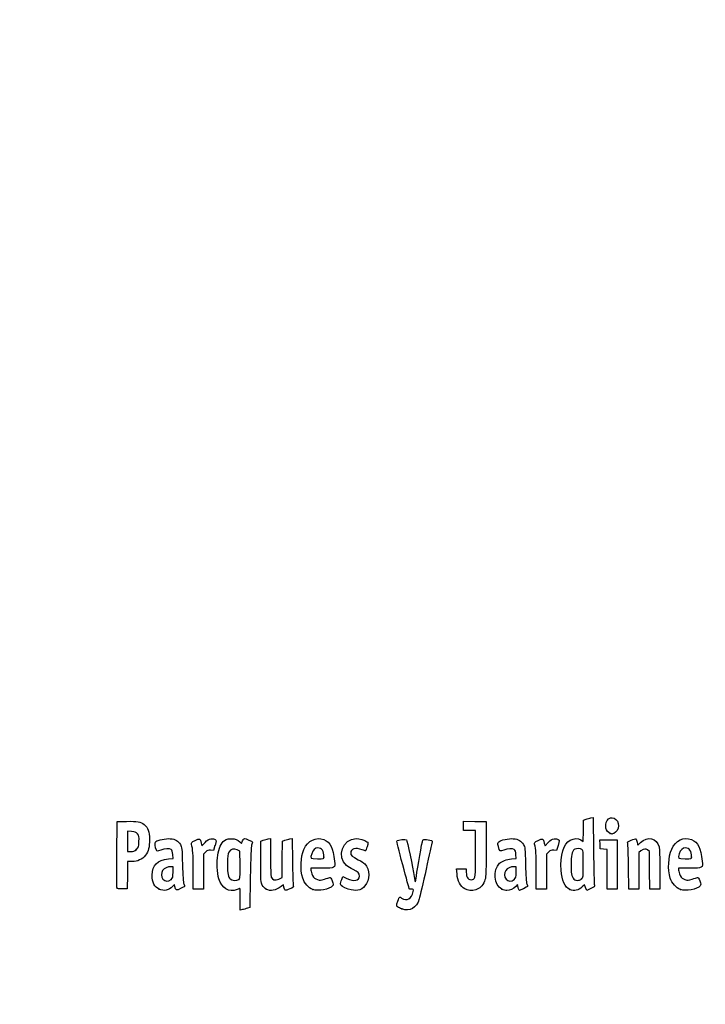
# Model space of a CAD drawing. Units: millimetres. Extents: x 0 to 291, y 0 to 204.
# Drawn here: x 0 to 41, y 0 to 59 of the extents above; entities that cross this region are included whole.
import ezdxf
from ezdxf import colors
from ezdxf.entities.mleader import LeaderData, LeaderLine
from ezdxf.math import Vec2, Vec3

# ---------------------------------------------------------------- set-up
doc = ezdxf.new("R2010")
doc.units = ezdxf.units.MM
doc.layers.add('Predeterminado', color=7, linetype='Continuous')

# ---------------------------------------------------------------- blocks, each defined once
blk = doc.blocks.new('_Dot')
at = {"color": 0, "linetype": 'ByBlock', "lineweight": -2}
blk.add_line((-0.5, 0), (-1, 0), dxfattribs=at)
at = {"color": 0, "linetype": 'ByBlock', "const_width": 0.5}
blk.add_lwpolyline([(-0.25, 0, 1), (0.25, 0, 1)], format="xyb", close=True, dxfattribs=at)
blk = doc.blocks.new('SE4')
at = {"color": 7, "linetype": 'Continuous'}
for p, q in [((13.078, 9.666), (13.184, 9.567)), ((13.184, 9.567), (13.253, 9.711))]:
    blk.add_line(p, q, dxfattribs=at)
blk = doc.blocks.new('SE3')
blk.add_blockref('SE4', (0, 0))
blk = doc.blocks.new('SE6')
at = {"color": 7, "linetype": 'Continuous'}
for p, q in [((13.711, 7.54), (13.688, 5.762)), ((13.688, 5.762), (13.536, 5.71))]:
    blk.add_line(p, q, dxfattribs=at)
blk = doc.blocks.new('SE5')
blk.add_blockref('SE6', (0, 0))
blk = doc.blocks.new('SE8')
at = {"color": 7, "linetype": 'Continuous'}
for p, q in [((13.108, 5.597), (13.108, 6.244)), ((13.246, 5.627), (13.108, 5.597))]:
    blk.add_line(p, q, dxfattribs=at)
blk = doc.blocks.new('SE7')
blk.add_blockref('SE8', (0, 0))
blk = doc.blocks.new('SE10')
at = {"color": 7, "linetype": 'Continuous'}
for p, q in [((13.087, 9.095), (12.926, 9.178)), ((13.098, 8.283), (13.087, 9.095))]:
    blk.add_line(p, q, dxfattribs=at)
blk = doc.blocks.new('SE9')
blk.add_blockref('SE10', (0, 0))
blk = doc.blocks.new('SE12')
at = {"color": 7, "linetype": 'Continuous'}
blk.add_point((13.036, 7.418), dxfattribs=at)
blk = doc.blocks.new('SE11')
blk.add_blockref('SE12', (0, 0))
blk = doc.blocks.new('SE14')
at = {"color": 7, "linetype": 'Continuous'}
blk.add_point((22.713, 5.666), dxfattribs=at)
blk = doc.blocks.new('SE13')
blk.add_blockref('SE14', (0, 0))
blk = doc.blocks.new('SE26')
at = {"color": 7, "linetype": 'Continuous'}
for p, q in [((9.124, 8.665), (9.105, 8.901)), ((8.844, 8.639), (9.124, 8.665))]:
    blk.add_line(p, q, dxfattribs=at)
blk = doc.blocks.new('SE25')
blk.add_blockref('SE26', (0, 0))
blk = doc.blocks.new('SE28')
at = {"color": 7, "linetype": 'Continuous'}
for p, q in [((9.197, 7.115), (9.091, 7.001)), ((9.226, 6.992), (9.197, 7.115))]:
    blk.add_line(p, q, dxfattribs=at)
blk = doc.blocks.new('SE27')
blk.add_blockref('SE28', (0, 0))
blk = doc.blocks.new('SE30')
at = {"color": 7, "linetype": 'Continuous'}
blk.add_point((8.291, 6.839), dxfattribs=at)
blk = doc.blocks.new('SE29')
blk.add_blockref('SE30', (0, 0))
blk = doc.blocks.new('SE32')
at = {"color": 7, "linetype": 'Continuous'}
for p, q in [((9.115, 8.18), (8.985, 8.18)), ((9.115, 7.856), (9.115, 8.18))]:
    blk.add_line(p, q, dxfattribs=at)
blk = doc.blocks.new('SE31')
blk.add_blockref('SE32', (0, 0))
blk = doc.blocks.new('SE34')
at = {"color": 7, "linetype": 'Continuous'}
blk.add_point((9.001, 7.426), dxfattribs=at)
blk = doc.blocks.new('SE33')
blk.add_blockref('SE34', (0, 0))
blk = doc.blocks.new('SE36')
at = {"color": 7, "linetype": 'Continuous'}
for p, q in [((14.332, 9.704), (14.482, 9.752)), ((14.332, 8.48), (14.332, 9.704))]:
    blk.add_line(p, q, dxfattribs=at)
blk = doc.blocks.new('SE35')
blk.add_blockref('SE36', (0, 0))
blk = doc.blocks.new('SE38')
at = {"color": 7, "linetype": 'Continuous'}
for p, q in [((14.772, 9.831), (14.912, 9.861)), ((14.912, 9.861), (14.912, 8.766))]:
    blk.add_line(p, q, dxfattribs=at)
blk = doc.blocks.new('SE37')
blk.add_blockref('SE38', (0, 0))
blk = doc.blocks.new('SE40')
at = {"color": 7, "linetype": 'Continuous'}
for p, q in [((15.609, 8.617), (15.62, 9.704)), ((15.62, 9.704), (15.77, 9.752)), ((15.597, 7.53), (15.609, 8.617)), ((15.399, 7.443), (15.597, 7.53))]:
    blk.add_line(p, q, dxfattribs=at)
blk = doc.blocks.new('SE39')
blk.add_blockref('SE40', (0, 0))
blk = doc.blocks.new('SE42')
at = {"color": 7, "linetype": 'Continuous'}
for p, q in [((16.057, 9.83), (16.193, 9.86)), ((16.193, 9.86), (16.212, 8.515))]:
    blk.add_line(p, q, dxfattribs=at)
blk = doc.blocks.new('SE41')
blk.add_blockref('SE42', (0, 0))
blk = doc.blocks.new('SE44')
at = {"color": 7, "linetype": 'Continuous'}
for p, q in [((15.675, 7.104), (15.538, 6.999)), ((15.703, 6.956), (15.675, 7.104))]:
    blk.add_line(p, q, dxfattribs=at)
blk = doc.blocks.new('SE43')
blk.add_blockref('SE44', (0, 0))
blk = doc.blocks.new('SE46')
at = {"color": 7, "linetype": 'Continuous'}
blk.add_point((14.657, 6.838), dxfattribs=at)
blk = doc.blocks.new('SE45')
blk.add_blockref('SE46', (0, 0))
blk = doc.blocks.new('SE48')
at = {"color": 7, "linetype": 'Continuous'}
for p, q in [((17.976, 8.094), (17.316, 8.094)), ((17.316, 8.094), (17.316, 7.974))]:
    blk.add_line(p, q, dxfattribs=at)
blk = doc.blocks.new('SE47')
blk.add_blockref('SE48', (0, 0))
blk = doc.blocks.new('SE50')
at = {"color": 7, "linetype": 'Continuous'}
blk.add_point((17.423, 6.825), dxfattribs=at)
blk = doc.blocks.new('SE49')
blk.add_blockref('SE50', (0, 0))
blk = doc.blocks.new('SE52')
at = {"color": 7, "linetype": 'Continuous'}
blk.add_point((18.089, 8.754), dxfattribs=at)
blk = doc.blocks.new('SE51')
blk.add_blockref('SE52', (0, 0))
blk = doc.blocks.new('SE54')
at = {"color": 7, "linetype": 'Continuous'}
for p, q in [((19.142, 7.413), (19.208, 7.606)), ((19.208, 7.606), (19.454, 7.486))]:
    blk.add_line(p, q, dxfattribs=at)
blk = doc.blocks.new('SE53')
blk.add_blockref('SE54', (0, 0))
blk = doc.blocks.new('SE56')
at = {"color": 7, "linetype": 'Continuous'}
blk.add_line((19.537, 6.847), (19.537, 6.847), dxfattribs=at)
blk = doc.blocks.new('SE55')
blk.add_blockref('SE56', (0, 0))
blk = doc.blocks.new('SE58')
at = {"color": 7, "linetype": 'Continuous'}
for p, q in [((26, 7.748), (25.978, 8.051)), ((25.978, 8.051), (26.263, 8.051)), ((26.263, 8.051), (26.548, 8.051)), ((26.548, 8.051), (26.548, 7.86))]:
    blk.add_line(p, q, dxfattribs=at)
blk = doc.blocks.new('SE57')
blk.add_blockref('SE58', (0, 0))
blk = doc.blocks.new('SE60')
at = {"color": 7, "linetype": 'Continuous'}
for p, q in [((26.376, 10.607), (26.376, 10.887)), ((26.376, 10.887), (27.053, 10.875)), ((26.376, 10.327), (26.376, 10.607)), ((27.053, 10.875), (27.729, 10.863)), ((27.729, 10.863), (27.727, 9.21)), ((26.741, 10.327), (26.376, 10.327)), ((27.106, 10.327), (26.741, 10.327)), ((27.106, 8.985), (27.106, 10.327))]:
    blk.add_line(p, q, dxfattribs=at)
blk = doc.blocks.new('SE59')
blk.add_blockref('SE60', (0, 0))
blk = doc.blocks.new('SE62')
at = {"color": 7, "linetype": 'Continuous'}
blk.add_line((26.458, 6.863), (26.458, 6.863), dxfattribs=at)
blk = doc.blocks.new('SE61')
blk.add_blockref('SE62', (0, 0))
blk = doc.blocks.new('SE64')
at = {"color": 7, "linetype": 'Continuous'}
for p, q in [((29.52, 8.665), (29.501, 8.901)), ((29.24, 8.639), (29.52, 8.665))]:
    blk.add_line(p, q, dxfattribs=at)
blk = doc.blocks.new('SE63')
blk.add_blockref('SE64', (0, 0))
blk = doc.blocks.new('SE66')
at = {"color": 7, "linetype": 'Continuous'}
for p, q in [((29.591, 7.113), (29.487, 7)), ((29.639, 6.938), (29.591, 7.113))]:
    blk.add_line(p, q, dxfattribs=at)
blk = doc.blocks.new('SE65')
blk.add_blockref('SE66', (0, 0))
blk = doc.blocks.new('SE68')
at = {"color": 7, "linetype": 'Continuous'}
blk.add_point((28.669, 6.845), dxfattribs=at)
blk = doc.blocks.new('SE67')
blk.add_blockref('SE68', (0, 0))
blk = doc.blocks.new('SE70')
at = {"color": 7, "linetype": 'Continuous'}
for p, q in [((29.511, 8.18), (29.381, 8.18)), ((29.511, 7.856), (29.511, 8.18))]:
    blk.add_line(p, q, dxfattribs=at)
blk = doc.blocks.new('SE69')
blk.add_blockref('SE70', (0, 0))
blk = doc.blocks.new('SE72')
at = {"color": 7, "linetype": 'Continuous'}
blk.add_point((29.397, 7.426), dxfattribs=at)
blk = doc.blocks.new('SE71')
blk.add_blockref('SE72', (0, 0))
blk = doc.blocks.new('SE74')
at = {"color": 7, "linetype": 'Continuous'}
for p, q in [((33.514, 10.317), (33.526, 10.949)), ((33.526, 10.949), (33.676, 10.998)), ((33.502, 9.685), (33.514, 10.317)), ((33.363, 9.77), (33.502, 9.685))]:
    blk.add_line(p, q, dxfattribs=at)
blk = doc.blocks.new('SE73')
blk.add_blockref('SE74', (0, 0))
blk = doc.blocks.new('SE76')
at = {"color": 7, "linetype": 'Continuous'}
for p, q in [((33.963, 11.076), (34.1, 11.105)), ((34.1, 11.105), (34.116, 9.138))]:
    blk.add_line(p, q, dxfattribs=at)
blk = doc.blocks.new('SE75')
blk.add_blockref('SE76', (0, 0))
blk = doc.blocks.new('SE78')
at = {"color": 7, "linetype": 'Continuous'}
for p, q in [((33.576, 7.109), (33.443, 6.982)), ((33.644, 6.935), (33.576, 7.109)), ((33.713, 6.761), (33.644, 6.935)), ((33.954, 6.879), (33.713, 6.761))]:
    blk.add_line(p, q, dxfattribs=at)
blk = doc.blocks.new('SE77')
blk.add_blockref('SE78', (0, 0))
blk = doc.blocks.new('SE80')
at = {"color": 7, "linetype": 'Continuous'}
blk.add_point((32.704, 6.824), dxfattribs=at)
blk = doc.blocks.new('SE79')
blk.add_blockref('SE80', (0, 0))
blk = doc.blocks.new('SE82')
at = {"color": 7, "linetype": 'Continuous'}
blk.add_point((33.405, 7.457), dxfattribs=at)
blk = doc.blocks.new('SE81')
blk.add_blockref('SE82', (0, 0))
blk = doc.blocks.new('SE84')
at = {"color": 7, "linetype": 'Continuous'}
for p, q in [((39.832, 8.094), (39.172, 8.094)), ((39.172, 8.094), (39.172, 7.974))]:
    blk.add_line(p, q, dxfattribs=at)
blk = doc.blocks.new('SE83')
blk.add_blockref('SE84', (0, 0))
blk = doc.blocks.new('SE86')
at = {"color": 7, "linetype": 'Continuous'}
blk.add_point((39.279, 6.825), dxfattribs=at)
blk = doc.blocks.new('SE85')
blk.add_blockref('SE86', (0, 0))
blk = doc.blocks.new('SE88')
at = {"color": 7, "linetype": 'Continuous'}
blk.add_point((39.945, 8.754), dxfattribs=at)
blk = doc.blocks.new('SE87')
blk.add_blockref('SE88', (0, 0))
blk = doc.blocks.new('SE154')
at = {"color": 7, "linetype": 'Continuous'}
for p, q in [((5.776, 8.91), (5.787, 10.863)), ((5.787, 10.863), (6.357, 10.875))]:
    blk.add_line(p, q, dxfattribs=at)
blk = doc.blocks.new('SE153')
blk.add_blockref('SE154', (0, 0))
blk = doc.blocks.new('SE156')
at = {"color": 7, "linetype": 'Continuous'}
for p, q in [((6.412, 8.48), (6.4, 7.675)), ((6.679, 8.482), (6.412, 8.48)), ((6.4, 7.675), (6.388, 6.87)), ((6.388, 6.87), (6.098, 6.857))]:
    blk.add_line(p, q, dxfattribs=at)
blk = doc.blocks.new('SE155')
blk.add_blockref('SE156', (0, 0))
blk = doc.blocks.new('SE158')
at = {"color": 7, "linetype": 'Continuous'}
blk.add_point((5.786, 6.9), dxfattribs=at)
blk = doc.blocks.new('SE157')
blk.add_blockref('SE158', (0, 0))
blk = doc.blocks.new('SE160')
at = {"color": 7, "linetype": 'Continuous'}
for p, q in [((6.657, 10.27), (6.41, 10.296)), ((6.41, 10.296), (6.41, 9.689)), ((6.41, 9.689), (6.41, 9.081)), ((6.41, 9.081), (6.602, 9.081))]:
    blk.add_line(p, q, dxfattribs=at)
blk = doc.blocks.new('SE159')
blk.add_blockref('SE160', (0, 0))
blk = doc.blocks.new('SE162')
at = {"color": 7, "linetype": 'Continuous'}
blk.add_point((6.934, 9.206), dxfattribs=at)
blk = doc.blocks.new('SE161')
blk.add_blockref('SE162', (0, 0))
blk = doc.blocks.new('SE164')
at = {"color": 7, "linetype": 'Continuous'}
for p, q in [((10.792, 9.584), (10.837, 9.421)), ((10.837, 9.421), (11.017, 9.62))]:
    blk.add_line(p, q, dxfattribs=at)
blk = doc.blocks.new('SE163')
blk.add_blockref('SE164', (0, 0))
blk = doc.blocks.new('SE166')
at = {"color": 7, "linetype": 'Continuous'}
for p, q in [((11.611, 9.436), (11.519, 9.133)), ((11.519, 9.133), (11.35, 9.155))]:
    blk.add_line(p, q, dxfattribs=at)
blk = doc.blocks.new('SE165')
blk.add_blockref('SE166', (0, 0))
blk = doc.blocks.new('SE168')
at = {"color": 7, "linetype": 'Continuous'}
for p, q in [((11.049, 9.047), (10.918, 8.916)), ((10.918, 8.916), (10.918, 7.882)), ((10.317, 6.849), (10.315, 7.954)), ((10.918, 7.882), (10.918, 6.849)), ((10.618, 6.849), (10.317, 6.849)), ((10.918, 6.849), (10.618, 6.849))]:
    blk.add_line(p, q, dxfattribs=at)
blk = doc.blocks.new('SE167')
blk.add_blockref('SE168', (0, 0))
blk = doc.blocks.new('SE170')
at = {"color": 7, "linetype": 'Continuous'}
for p, q in [((31.187, 9.584), (31.233, 9.421)), ((31.233, 9.421), (31.413, 9.62))]:
    blk.add_line(p, q, dxfattribs=at)
blk = doc.blocks.new('SE169')
blk.add_blockref('SE170', (0, 0))
blk = doc.blocks.new('SE172')
at = {"color": 7, "linetype": 'Continuous'}
for p, q in [((32.007, 9.436), (31.915, 9.133)), ((31.915, 9.133), (31.746, 9.155))]:
    blk.add_line(p, q, dxfattribs=at)
blk = doc.blocks.new('SE171')
blk.add_blockref('SE172', (0, 0))
blk = doc.blocks.new('SE174')
at = {"color": 7, "linetype": 'Continuous'}
for p, q in [((31.445, 9.047), (31.314, 8.916)), ((31.314, 8.916), (31.314, 7.882)), ((30.713, 6.849), (30.711, 7.954)), ((30.711, 7.954), (30.711, 7.954)), ((31.314, 7.882), (31.314, 6.849)), ((31.014, 6.849), (30.713, 6.849)), ((31.314, 6.849), (31.014, 6.849))]:
    blk.add_line(p, q, dxfattribs=at)
blk = doc.blocks.new('SE173')
blk.add_blockref('SE174', (0, 0))
blk = doc.blocks.new('SE176')
at = {"color": 7, "linetype": 'Continuous'}
for p, q in [((34.5, 9.5), (34.488, 9.768)), ((34.488, 9.768), (35.005, 9.768)), ((34.513, 9.232), (34.5, 9.5)), ((35.005, 9.768), (35.522, 9.768)), ((35.522, 9.768), (35.522, 8.309)), ((34.717, 9.219), (34.513, 9.232)), ((34.921, 9.206), (34.717, 9.219)), ((34.921, 8.027), (34.921, 9.206)), ((35.522, 8.309), (35.522, 6.849)), ((34.921, 6.849), (34.921, 8.027)), ((35.222, 6.849), (34.921, 6.849)), ((35.522, 6.849), (35.222, 6.849))]:
    blk.add_line(p, q, dxfattribs=at)
blk = doc.blocks.new('SE175')
blk.add_blockref('SE176', (0, 0))
blk = doc.blocks.new('SE178')
at = {"color": 7, "linetype": 'Continuous'}
for p, q in [((37.433, 9.089), (37.33, 9.172)), ((37.446, 7.969), (37.433, 9.089)), ((37.458, 6.849), (37.446, 7.969)), ((38.056, 8.01), (38.056, 6.849)), ((37.757, 6.849), (37.458, 6.849)), ((38.056, 6.849), (37.757, 6.849))]:
    blk.add_line(p, q, dxfattribs=at)
blk = doc.blocks.new('SE177')
blk.add_blockref('SE178', (0, 0))
blk = doc.blocks.new('SE180')
at = {"color": 7, "linetype": 'Continuous'}
for p, q in [((36.928, 9.116), (36.81, 9.033)), ((36.81, 9.033), (36.81, 7.941)), ((36.215, 6.849), (36.196, 8.148)), ((36.81, 7.941), (36.81, 6.849)), ((36.513, 6.849), (36.215, 6.849)), ((36.81, 6.849), (36.513, 6.849))]:
    blk.add_line(p, q, dxfattribs=at)
blk = doc.blocks.new('SE179')
blk.add_blockref('SE180', (0, 0))
blk = doc.blocks.new('SE204')
at = {"color": 7, "linetype": 'Continuous'}
blk.add_point((35.109, 10.154), dxfattribs=at)
blk = doc.blocks.new('SE203')
blk.add_blockref('SE204', (0, 0))

msp = doc.modelspace()

# ---------------------------------------------------------------- linework, layer by layer
at = {"color": 7, "linetype": 'Continuous'}
for points in [[(34.91985, 10.91595), (35.13222, 11.26425), (35.60846, 11.04508), (35.60788, 10.5993)], [(6.35747, 10.87543), (6.99071, 10.88874), (7.20097, 10.85026), (7.39719, 10.68515)], [(7.39719, 10.68515), (7.63905, 10.48164), (7.71624, 10.27064), (7.71681, 9.81144)], [(33.67579, 10.99763), (33.75845, 11.02436), (33.8878, 11.05953), (33.96324, 11.07579)], [(35.10944, 10.15408), (34.84981, 10.25898), (34.75401, 10.64396), (34.91985, 10.91595)], [(35.60788, 10.5993), (35.60748, 10.43561), (35.46217, 10.20559), (35.32612, 10.15386)], [(7.00429, 10.12835), (6.92364, 10.22179), (6.85407, 10.25022), (6.65657, 10.27047)], [(7.08967, 9.67135), (7.10363, 9.97864), (7.09538, 10.02283), (7.00429, 10.12835)], [(16.89188, 9.21028), (17.1177, 9.72285), (17.6338, 9.97395), (18.07908, 9.78791)], [(35.20806, 10.11472), (35.2037, 10.11622), (35.15932, 10.13393), (35.10944, 10.15408)], [(35.32612, 10.15386), (35.26555, 10.13084), (35.21243, 10.11322), (35.20806, 10.11472)], [(36.91347, 9.61702), (37.32951, 10.0094), (37.87659, 9.88298), (38.00719, 9.36428)], [(38.76038, 9.22368), (38.99002, 9.73395), (39.48963, 9.97396), (39.93491, 9.78791)], [(6.93449, 9.20632), (7.0664, 9.32418), (7.07509, 9.35021), (7.08967, 9.67135)], [(7.71681, 9.81144), (7.71735, 9.3308), (7.65979, 9.1078), (7.47123, 8.86108)], [(8.12606, 9.16952), (8.04604, 9.31903), (8.02677, 9.61706), (8.09354, 9.67248)], [(8.09354, 9.67248), (8.20988, 9.76903), (8.69559, 9.86537), (8.9498, 9.84232)], [(8.9498, 9.84232), (9.25579, 9.81457), (9.42228, 9.71783), (9.55051, 9.49325)], [(9.55051, 9.49325), (9.64534, 9.32718), (9.65217, 9.26276), (9.6761, 8.30857)], [(10.21326, 9.5116), (10.18664, 9.60991), (10.20613, 9.63054), (10.42881, 9.73975)], [(10.31523, 7.95433), (10.31351, 8.9669), (10.29845, 9.19695), (10.21326, 9.5116)], [(10.42881, 9.73975), (10.70113, 9.87331), (10.71296, 9.86824), (10.79157, 9.58421)], [(11.01699, 9.61954), (11.15949, 9.77611), (11.23339, 9.82223), (11.3691, 9.8393)], [(11.3691, 9.8393), (11.48047, 9.85331), (11.56946, 9.83944), (11.62223, 9.79999)], [(11.62223, 9.79999), (11.7019, 9.74034), (11.70167, 9.7327), (11.6115, 9.43582)], [(11.77292, 8.86677), (11.83256, 9.25496), (11.99325, 9.60434), (12.17004, 9.73023)], [(12.17004, 9.73023), (12.42185, 9.90954), (12.84719, 9.8793), (13.07765, 9.66571)], [(13.25287, 9.71061), (13.29058, 9.78968), (13.33848, 9.85436), (13.35933, 9.85436)], [(13.35933, 9.85436), (13.4239, 9.85436), (13.83808, 9.67272), (13.83808, 9.6444)], [(13.78655, 9.46763), (13.75139, 9.36528), (13.72752, 8.75286), (13.7114, 7.53995)], [(13.83808, 9.6444), (13.83808, 9.62968), (13.81489, 9.55013), (13.78655, 9.46763)], [(14.48216, 9.75229), (14.56482, 9.77908), (14.69524, 9.81454), (14.772, 9.83109)], [(15.77031, 9.75237), (15.85297, 9.77912), (15.98193, 9.81422), (16.05689, 9.83038)], [(18.07908, 9.78791), (18.47245, 9.62354), (18.64041, 9.28669), (18.71516, 8.51225)], [(19.42462, 8.24696), (18.81586, 8.7592), (19.2092, 9.85268), (20.00273, 9.85412)], [(20.00273, 9.85412), (20.16801, 9.85439), (20.53245, 9.74792), (20.64316, 9.66697)], [(20.65095, 9.3651), (20.60922, 9.23272), (20.56884, 9.1244), (20.5612, 9.1244)], [(20.64316, 9.66697), (20.72478, 9.60729), (20.72497, 9.59992), (20.65095, 9.3651)], [(22.77281, 8.28678), (22.53147, 9.1801), (22.40631, 9.71347), (22.434, 9.73059)], [(22.434, 9.73059), (22.50756, 9.77605), (22.95359, 9.81616), (22.9886, 9.78046)], [(22.9886, 9.78046), (23.02394, 9.74442), (23.37838, 8.09368), (23.4565, 7.60131)], [(23.58222, 7.63035), (23.64823, 8.09658), (23.9284, 9.6748), (23.95959, 9.75609)], [(23.95959, 9.75609), (23.97839, 9.80508), (24.02847, 9.81306), (24.18171, 9.79147)], [(24.5141, 9.62489), (24.50145, 9.57398), (24.34444, 8.86034), (24.16519, 8.03903)], [(24.18171, 9.79147), (24.50366, 9.74611), (24.53975, 9.72802), (24.5141, 9.62489)], [(28.45839, 9.38332), (28.40964, 9.56816), (28.41161, 9.59906), (28.47587, 9.65722)], [(28.78122, 9.17146), (28.54007, 9.07984), (28.53811, 9.08113), (28.45839, 9.38332)], [(28.47587, 9.65722), (28.59521, 9.76522), (29.07351, 9.867), (29.34572, 9.84232)], [(29.34572, 9.84232), (29.6517, 9.81457), (29.81819, 9.71783), (29.94643, 9.49325)], [(29.94643, 9.49325), (30.04125, 9.32718), (30.04808, 9.26276), (30.07202, 8.30857)], [(30.60917, 9.5116), (30.58256, 9.60991), (30.60204, 9.63054), (30.82473, 9.73975)], [(30.71115, 7.95433), (30.70943, 8.9669), (30.69437, 9.19695), (30.60917, 9.5116)], [(30.82473, 9.73975), (31.09705, 9.87331), (31.10888, 9.86824), (31.1875, 9.58421)], [(31.41291, 9.61954), (31.55541, 9.77611), (31.62931, 9.82223), (31.76502, 9.8393)], [(31.76502, 9.8393), (31.87639, 9.85331), (31.96538, 9.83944), (32.01815, 9.79999)], [(32.01815, 9.79999), (32.09782, 9.74034), (32.09759, 9.7327), (32.00742, 9.43582)], [(32.18703, 7.98276), (32.13028, 8.84666), (32.34566, 9.55314), (32.72716, 9.75449)], [(32.72716, 9.75449), (32.95827, 9.87646), (33.17952, 9.88174), (33.36334, 9.76965)], [(36.14747, 9.55529), (36.11919, 9.65572), (36.1352, 9.67174), (36.35471, 9.76272)], [(36.19648, 8.14755), (36.18638, 8.86195), (36.16432, 9.49543), (36.14747, 9.55529)], [(36.35471, 9.76272), (36.48554, 9.81695), (36.61254, 9.84899), (36.63693, 9.83391)], [(36.63693, 9.83391), (36.66133, 9.81884), (36.69346, 9.73032), (36.70835, 9.63721)], [(36.70835, 9.63721), (36.72324, 9.5441), (36.73991, 9.46792), (36.7454, 9.46792)], [(36.7454, 9.46792), (36.75088, 9.46792), (36.82652, 9.53502), (36.91347, 9.61702)], [(38.00719, 9.36428), (38.03712, 9.24546), (38.05555, 8.7294), (38.05555, 8.01046)], [(39.93491, 9.78791), (40.32829, 9.62354), (40.49625, 9.28669), (40.571, 8.51225)], [(5.78601, 6.90035), (5.77427, 6.93096), (5.76971, 7.83517), (5.77586, 8.90972)], [(6.60222, 9.08147), (6.75413, 9.08147), (6.82425, 9.10782), (6.93449, 9.20632)], [(7.47123, 8.86108), (7.27884, 8.60935), (7.01523, 8.48306), (6.67898, 8.48154)], [(8.38473, 9.17125), (8.17429, 9.09129), (8.16795, 9.09124), (8.12606, 9.16952)], [(9.00593, 9.19525), (8.89398, 9.27711), (8.63722, 9.26719), (8.38473, 9.17125)], [(9.10478, 8.90133), (9.09121, 9.06496), (9.06091, 9.15504), (9.00593, 9.19525)], [(11.3497, 9.15534), (11.20227, 9.17512), (11.16285, 9.16094), (11.04912, 9.04721)], [(11.84134, 7.46234), (11.74383, 7.80987), (11.71174, 8.46854), (11.77292, 8.86677)], [(12.44295, 9.03508), (12.36851, 8.90836), (12.35668, 8.81174), (12.35668, 8.33004)], [(12.92636, 9.17773), (12.72065, 9.28444), (12.56194, 9.2376), (12.44295, 9.03508)], [(16.82393, 7.49725), (16.66812, 8.01422), (16.69812, 8.77049), (16.89188, 9.21028)], [(17.35803, 8.94907), (17.27316, 8.65312), (17.27437, 8.65208), (17.70257, 8.65208)], [(17.72985, 9.29616), (17.56191, 9.29616), (17.41943, 9.16316), (17.35803, 8.94907)], [(18.08902, 8.75406), (18.08902, 9.09341), (17.95468, 9.29616), (17.72985, 9.29616)], [(20.36478, 9.18881), (19.97136, 9.32762), (19.67776, 9.24186), (19.67776, 8.98813)], [(19.67776, 8.98813), (19.67776, 8.85128), (19.75531, 8.78396), (20.12861, 8.59678)], [(20.5612, 9.1244), (20.55357, 9.1244), (20.46518, 9.15339), (20.36478, 9.18881)], [(26.9192, 7.41417), (27.08852, 7.44677), (27.10487, 7.58459), (27.10553, 8.98485)], [(27.72731, 9.21029), (27.72585, 7.59367), (27.72366, 7.55173), (27.62828, 7.31203)], [(29.40185, 9.19525), (29.28998, 9.27705), (29.0332, 9.26721), (28.78122, 9.17146)], [(29.5007, 8.90133), (29.48713, 9.06496), (29.45683, 9.15504), (29.40185, 9.19525)], [(31.74562, 9.15534), (31.59819, 9.17512), (31.55877, 9.16094), (31.44505, 9.04721)], [(33.01217, 9.22655), (32.8719, 9.17272), (32.80287, 8.94592), (32.78278, 8.47294)], [(33.42098, 9.20877), (33.32844, 9.2583), (33.11867, 9.26742), (33.01217, 9.22655)], [(33.50404, 8.35748), (33.50404, 9.11123), (33.49858, 9.16725), (33.42098, 9.20877)], [(34.11635, 9.13803), (34.12512, 8.05599), (34.14658, 7.13176), (34.16404, 7.08418)], [(37.33034, 9.1722), (37.2167, 9.26415), (37.11964, 9.25055), (36.92841, 9.11585)], [(38.67977, 7.49725), (38.51915, 8.03018), (38.5534, 8.76375), (38.76038, 9.22368)], [(39.21387, 8.94907), (39.12899, 8.65312), (39.13021, 8.65208), (39.5584, 8.65208)], [(39.58569, 9.29616), (39.41774, 9.29616), (39.27527, 9.16316), (39.21387, 8.94907)], [(39.94485, 8.75406), (39.94485, 9.09341), (39.81052, 9.29616), (39.58569, 9.29616)], [(7.87053, 7.68163), (7.87264, 8.26788), (8.18773, 8.57792), (8.84368, 8.63918)], [(9.6761, 8.30857), (9.69272, 7.64599), (9.72036, 7.25084), (9.75659, 7.15776)], [(12.35668, 8.33004), (12.35668, 7.71757), (12.38105, 7.57571), (12.50806, 7.4487)], [(13.03649, 7.41773), (13.10226, 7.46583), (13.10884, 7.5579), (13.09837, 8.28307)], [(14.4207, 7.08481), (14.33699, 7.24668), (14.33187, 7.32702), (14.33187, 8.48008)], [(14.91155, 8.76563), (14.91155, 8.15414), (14.93014, 7.62118), (14.95362, 7.55941)], [(16.21246, 8.51522), (16.22306, 7.77573), (16.2453, 7.12171), (16.26189, 7.06185)], [(17.70257, 8.65208), (18.08073, 8.65208), (18.08902, 8.65427), (18.08902, 8.75406)], [(18.71516, 8.51225), (18.75606, 8.08846), (18.76562, 8.09387), (17.97641, 8.09387)], [(19.83018, 8.01014), (19.68214, 8.07727), (19.49964, 8.18384), (19.42462, 8.24696)], [(20.12861, 8.59678), (20.29393, 8.51389), (20.47174, 8.40038), (20.52375, 8.34453)], [(20.52375, 8.34453), (20.82871, 8.01705), (20.82889, 7.38142), (20.52415, 7.0343)], [(23.15567, 6.85938), (23.15567, 6.86529), (22.98332, 7.50762), (22.77281, 8.28678)], [(28.66898, 6.84468), (28.20204, 7.05673), (28.11583, 8.00201), (28.5288, 8.38166)], [(28.5288, 8.38166), (28.68115, 8.52173), (28.924, 8.60971), (29.2396, 8.63918)], [(30.07202, 8.30857), (30.08864, 7.64599), (30.11628, 7.25084), (30.15251, 7.15776)], [(32.78278, 8.47294), (32.75972, 7.92981), (32.78961, 7.68932), (32.9035, 7.50207)], [(33.40466, 7.45728), (33.5017, 7.54844), (33.50404, 7.56962), (33.50404, 8.35748)], [(39.5584, 8.65208), (39.93657, 8.65208), (39.94485, 8.65427), (39.94485, 8.75406)], [(40.571, 8.51225), (40.6119, 8.08846), (40.62145, 8.09387), (39.83225, 8.09387)], [(8.29055, 6.83904), (8.00398, 6.97268), (7.86895, 7.24356), (7.87053, 7.68163)], [(8.49781, 7.96004), (8.39995, 7.82033), (8.40894, 7.57122), (8.51679, 7.43411)], [(8.98462, 8.17975), (8.80407, 8.17975), (8.58127, 8.0792), (8.49781, 7.96004)], [(9.0012, 7.42627), (9.10472, 7.52222), (9.11481, 7.56035), (9.11481, 7.85566)], [(17.31612, 7.97416), (17.31612, 7.90831), (17.3596, 7.76822), (17.41273, 7.66285)], [(17.41273, 7.66285), (17.49225, 7.50515), (17.54216, 7.46088), (17.69484, 7.41257)], [(19.45364, 7.48572), (19.86207, 7.28634), (20.19302, 7.34511), (20.19302, 7.61702)], [(20.19302, 7.61702), (20.19302, 7.78941), (20.10379, 7.88609), (19.83018, 8.01014)], [(23.5179, 7.28808), (23.52554, 7.28043), (23.55449, 7.43445), (23.58222, 7.63035)], [(24.16519, 8.03903), (23.98596, 7.21772), (23.80094, 6.42156), (23.75406, 6.26977)], [(26.4581, 6.86269), (26.19907, 6.99945), (26.03009, 7.32592), (25.99989, 7.74794)], [(26.54796, 7.85973), (26.54796, 7.52708), (26.68035, 7.36817), (26.9192, 7.41417)], [(28.89373, 7.96004), (28.79587, 7.82033), (28.80486, 7.57122), (28.91271, 7.43411)], [(29.38054, 8.17975), (29.19999, 8.17975), (28.97719, 8.0792), (28.89373, 7.96004)], [(29.39712, 7.42627), (29.50064, 7.52222), (29.51073, 7.56035), (29.51073, 7.85566)], [(32.70448, 6.82446), (32.409, 6.95305), (32.22806, 7.3581), (32.18703, 7.98276)], [(39.17196, 7.97416), (39.17196, 7.90831), (39.21543, 7.76822), (39.26857, 7.66285)], [(39.26857, 7.66285), (39.34809, 7.50515), (39.398, 7.46088), (39.55068, 7.41257)], [(8.51679, 7.43411), (8.6347, 7.28421), (8.84425, 7.28082), (9.0012, 7.42628)], [(9.75659, 7.15776), (9.78693, 7.0798), (9.8047, 7.00967), (9.79606, 7.00191)], [(12.92152, 6.82718), (12.44746, 6.62911), (12.00157, 6.8913), (11.84134, 7.46234)], [(12.50806, 7.4487), (12.60661, 7.35015), (12.91902, 7.33184), (13.03648, 7.41773)], [(14.65686, 6.83798), (14.56971, 6.88239), (14.47324, 6.98322), (14.4207, 7.08481)], [(14.95362, 7.55941), (15.02263, 7.3779), (15.16718, 7.34002), (15.39916, 7.44263)], [(16.26189, 7.06185), (16.28969, 6.96154), (16.2734, 6.94529), (16.05417, 6.85442)], [(17.42347, 6.82454), (17.17616, 6.9161), (16.90861, 7.2163), (16.82393, 7.49725)], [(18.59889, 7.035), (18.42464, 6.82393), (17.75094, 6.7033), (17.42347, 6.82454)], [(17.69484, 7.41257), (17.86129, 7.35991), (17.90539, 7.36247), (18.12423, 7.43751)], [(18.12423, 7.43751), (18.25837, 7.48351), (18.39591, 7.52925), (18.42989, 7.53914)], [(18.42989, 7.53914), (18.47184, 7.55137), (18.51832, 7.48485), (18.57478, 7.33181)], [(18.57478, 7.33181), (18.64592, 7.13896), (18.6494, 7.09618), (18.59889, 7.035)], [(19.07661, 7.14256), (19.07661, 7.18504), (19.10618, 7.3066), (19.14234, 7.4127)], [(19.53736, 6.84657), (19.22803, 6.94544), (19.07661, 7.04271), (19.07661, 7.14256)], [(20.52415, 7.0343), (20.27865, 6.7547), (19.99417, 6.70057), (19.53739, 6.84657)], [(23.4565, 7.60131), (23.48262, 7.43668), (23.51025, 7.29572), (23.5179, 7.28808)], [(27.62828, 7.31203), (27.51889, 7.03711), (27.3525, 6.8734), (27.1156, 6.80761)], [(28.91271, 7.43411), (29.03062, 7.28421), (29.24017, 7.28082), (29.39712, 7.42628)], [(30.15251, 7.15776), (30.18285, 7.0798), (30.20062, 7.00967), (30.19198, 7.00191)], [(32.9035, 7.50207), (32.97376, 7.38652), (33.0135, 7.36391), (33.1464, 7.36391)], [(33.1464, 7.36391), (33.25043, 7.36391), (33.33959, 7.39615), (33.40466, 7.45728)], [(34.16404, 7.08418), (34.19109, 7.01049), (34.16, 6.98012), (33.95421, 6.87919)], [(39.2793, 6.82454), (39.03199, 6.9161), (38.76445, 7.2163), (38.67977, 7.49725)], [(40.45473, 7.035), (40.28048, 6.82393), (39.60678, 6.7033), (39.2793, 6.82454)], [(39.55068, 7.41257), (39.71713, 7.35991), (39.76123, 7.36247), (39.98007, 7.43751)], [(39.98007, 7.43751), (40.1142, 7.48351), (40.25175, 7.52925), (40.28572, 7.53914)], [(40.28572, 7.53914), (40.32767, 7.55137), (40.37416, 7.48485), (40.43062, 7.33181)], [(40.43062, 7.33181), (40.50176, 7.13896), (40.50524, 7.09618), (40.45473, 7.035)], [(6.09776, 6.85742), (5.88997, 6.84833), (5.80126, 6.86055), (5.786, 6.90036)], [(9.09149, 7.001), (8.87818, 6.77083), (8.57031, 6.70857), (8.29055, 6.83904)], [(9.55906, 6.87665), (9.31696, 6.75506), (9.27992, 6.76794), (9.2262, 6.99244)], [(9.79606, 7.00191), (9.78742, 6.99415), (9.68078, 6.93778), (9.55906, 6.87665)], [(13.09189, 6.89159), (13.08297, 6.89159), (13.0063, 6.8626), (12.92152, 6.82718)], [(13.10812, 6.24409), (13.10812, 6.60022), (13.10082, 6.89159), (13.09189, 6.89159)], [(15.53803, 6.99899), (15.2274, 6.76205), (14.91712, 6.70536), (14.65685, 6.83798)], [(15.7735, 6.78227), (15.74996, 6.79682), (15.71825, 6.8751), (15.70303, 6.95623)], [(16.05417, 6.85442), (15.92334, 6.80019), (15.79704, 6.76773), (15.7735, 6.78227)], [(22.70612, 6.31832), (23.02588, 6.09935), (23.29467, 6.25275), (23.39085, 6.7091)], [(23.28803, 6.84865), (23.2153, 6.84865), (23.15574, 6.85348), (23.15567, 6.85938)], [(23.39085, 6.7091), (23.419, 6.8427), (23.41461, 6.84865), (23.28803, 6.84865)], [(27.1156, 6.80761), (26.86413, 6.73777), (26.6628, 6.75464), (26.45814, 6.8627)], [(28.96464, 6.76372), (28.89894, 6.76425), (28.76589, 6.80067), (28.66898, 6.84468)], [(29.4867, 7.00023), (29.36324, 6.86701), (29.13231, 6.76239), (28.96464, 6.76372)], [(29.70704, 6.76277), (29.69535, 6.76277), (29.66456, 6.84162), (29.63861, 6.938)], [(30.19198, 7.00191), (30.16487, 6.97754), (29.72935, 6.76277), (29.70704, 6.76277)], [(33.44325, 6.98163), (33.21778, 6.7642), (32.96601, 6.71063), (32.70448, 6.82446)], [(22.46981, 5.79571), (22.39295, 5.86527), (22.39314, 5.87473), (22.4766, 6.12184)], [(22.4766, 6.12184), (22.52386, 6.2618), (22.57579, 6.37632), (22.59198, 6.37632)], [(22.59198, 6.37632), (22.60817, 6.37632), (22.65954, 6.35022), (22.70612, 6.31832)], [(23.75406, 6.26977), (23.57967, 5.70514), (23.20751, 5.48921), (22.71283, 5.66563)], [(13.53597, 5.70975), (13.45246, 5.68086), (13.32204, 5.64359), (13.24613, 5.62691)], [(22.71283, 5.66563), (22.6227, 5.69778), (22.51334, 5.75631), (22.46981, 5.79571)]]:
    msp.add_open_spline(points, degree=3, dxfattribs=at)

# ---------------------------------------------------------------- block references
for name in ['SE153', 'SE59', 'SE73', 'SE75', 'SE159', 'SE203', 'SE163', 'SE165', 'SE3', 'SE35', 'SE37', 'SE39', 'SE41', 'SE169', 'SE171', 'SE175', 'SE161', 'SE25', 'SE167', 'SE9', 'SE63', 'SE173', 'SE179', 'SE177', 'SE155', 'SE51', 'SE87', 'SE31', 'SE47', 'SE57', 'SE69', 'SE83', 'SE33', 'SE27', 'SE11', 'SE5', 'SE43', 'SE53', 'SE71', 'SE65', 'SE81', 'SE77', 'SE157', 'SE29', 'SE45', 'SE49', 'SE55', 'SE61', 'SE67', 'SE79', 'SE85', 'SE7', 'SE13']:
    msp.add_blockref(name, (0, 0))

# ---------------------------------------------------------------- leaders
at = {"layer": 'Predeterminado', "color": 7, "linetype": 'Continuous'}
ml = msp.add_multileader_mtext('Standard', dxfattribs=at)
ml.set_content('{\\pxsm0.9;\\fArial|b0||i0||c0|p34;\\W1.;MODO10-1800\\P}', color=256)
ml.set_leader_properties()
ml.set_arrow_properties(name='DOT')
ml.build(insert=Vec2(0, 0))
ml.multileader.update_dxf_attribs({"leader_type": 0, "dogleg_length": 0})
ctx = ml.context
ctx.base_point, ctx.landing_gap_size = Vec3(6.98603, 198.84537), 1.4
notes = []
notes.append((ctx, [(0, (0, 0, 0), (0, 0), (1, 0), 1, [])]))
ctx.mtext.insert = Vec3(8.98603, 200.87937)
ml = msp.add_multileader_mtext('Standard', dxfattribs=at)
ml.set_content('{\\pxsm0.9;\\fArial TUR|b0||i0||c0|p34;\\W1.;Banco con listones de madera tropical y patas de fundición de aluminio anodizado de 1800 mm de longitud.\\P}', color=256)
ml.set_leader_properties()
ml.set_arrow_properties(name='DOT')
ml.build(insert=Vec2(0, 0))
ml.multileader.update_dxf_attribs({"leader_type": 0, "dogleg_length": 0, "arrow_head_size": 2.5})
ctx = ml.context
ctx.base_point, ctx.char_height, ctx.arrow_head_size, ctx.landing_gap_size = Vec3(6.63944, 191.89733), 2.5, 2.5, 0.875
notes.append((ctx, [(0, (0, 0, 0), (0, 0), (1, 0), 1, [])]))
ctx.mtext.insert = Vec3(8.63944, 193.51358)
ml = msp.add_multileader_mtext('Standard', dxfattribs=at)
ml.set_content('{\\pxsm0.9;\\fArial|b0||i0||c0|p34;\\W1.;Revision: 01 - 13/04/2017\\P}', color=256)
ml.set_leader_properties()
ml.set_arrow_properties(name='DOT')
ml.build(insert=Vec2(0, 0))
ml.multileader.update_dxf_attribs({"leader_type": 0, "dogleg_length": 0, "arrow_head_size": 2})
ctx = ml.context
ctx.base_point, ctx.char_height, ctx.arrow_head_size, ctx.landing_gap_size = Vec3(7.13738, 188.10071), 2, 2, 0.7
notes.append((ctx, [(0, (0, 0, 0), (0, 0), (1, 0), 1, [])]))
ctx.mtext.insert = Vec3(9.13738, 189.11771)
for ctx, leaders in notes:
    for number, flags, end, landing, length, lines in leaders:
        leader = LeaderData()
        leader.index, (leader.has_last_leader_line, leader.has_dogleg_vector, leader.attachment_direction) = number, flags
        leader.last_leader_point, leader.dogleg_vector, leader.dogleg_length = Vec3(end), Vec3(landing), length
        for number, points, colour, breaks in lines:
            line = LeaderLine()
            line.index, line.vertices, line.color, line.breaks = number, Vec3.list(points), colors.encode_raw_color(colour), breaks
            leader.lines.append(line)
        ctx.leaders.append(leader)

doc.saveas('drawing.dxf')
